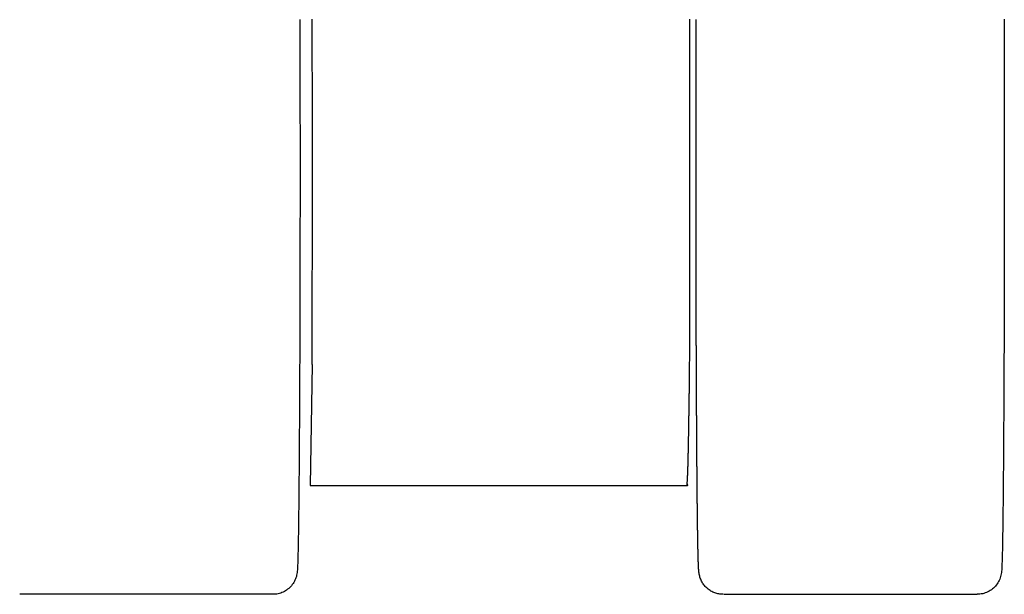
# Model space of a CAD drawing. Units: inches. Extents: x 2 to 1486, y 36 to 1079.
# Drawn here: x 76 to 117, y 666 to 690 of the extents above; entities that cross this region are included whole.
import ezdxf

# ---------------------------------------------------------------- set-up
doc = ezdxf.new("R2010")
doc.units = ezdxf.units.IN
doc.layers.add('1', color=7, linetype='Continuous')

msp = doc.modelspace()

# ---------------------------------------------------------------- linework, layer by layer
at = {"color": 5, "linetype": 'Continuous'}
for p, q in [((88.199, 670.37), (103.763, 670.37)), ((86.663, 665.87), (76.199, 665.87)), ((105.298, 665.87), (115.762, 665.87))]:
    msp.add_line(p, q, dxfattribs=at)
for points in [[(87.772, 689.63), (87.773, 689.576), (87.773, 689.522), (87.773, 689.467), (87.773, 689.413), (87.773, 689.358), (87.773, 689.304), (87.774, 689.249), (87.774, 689.195), (87.774, 689.14), (87.774, 689.086), (87.774, 689.032), (87.774, 688.977), (87.774, 688.923), (87.775, 688.868), (87.775, 688.814), (87.775, 688.759), (87.775, 688.705), (87.775, 688.651), (87.775, 688.596), (87.775, 688.542), (87.775, 688.487), (87.776, 688.433), (87.776, 688.378), (87.776, 688.324), (87.776, 688.27), (87.776, 688.215), (87.776, 688.161), (87.776, 688.106), (87.776, 688.052), (87.777, 687.997), (87.777, 687.943), (87.777, 687.888), (87.777, 687.834), (87.777, 687.78), (87.777, 687.725), (87.777, 687.671), (87.777, 687.616), (87.777, 687.562), (87.778, 687.507), (87.778, 687.453), (87.778, 687.399), (87.778, 687.344), (87.778, 687.29), (87.778, 687.235), (87.778, 687.181), (87.778, 687.126), (87.778, 687.072), (87.778, 687.018), (87.778, 686.963), (87.779, 686.909), (87.779, 686.854), (87.779, 686.8), (87.779, 686.745), (87.779, 686.691), (87.779, 686.636), (87.779, 686.582), (87.779, 686.528), (87.779, 686.473), (87.779, 686.419), (87.779, 686.364), (87.779, 686.31), (87.779, 686.255), (87.78, 686.201), (87.78, 686.147), (87.78, 686.092), (87.78, 686.038), (87.78, 685.983), (87.78, 685.929), (87.78, 685.874), (87.78, 685.82), (87.78, 685.766), (87.78, 685.711), (87.78, 685.657), (87.78, 685.602), (87.78, 685.548), (87.78, 685.493), (87.78, 685.439), (87.78, 685.384), (87.78, 685.33), (87.781, 685.276), (87.781, 685.221), (87.781, 685.167), (87.781, 685.112), (87.781, 685.058), (87.781, 685.003), (87.781, 684.949), (87.781, 684.895), (87.781, 684.84), (87.781, 684.786), (87.781, 684.731), (87.781, 684.677), (87.781, 684.622), (87.781, 684.568), (87.781, 684.514), (87.781, 684.459), (87.781, 684.405), (87.781, 684.35), (87.781, 684.296), (87.781, 684.241), (87.781, 684.187), (87.781, 684.132), (87.781, 684.078), (87.781, 684.024), (87.781, 683.969), (87.781, 683.915), (87.781, 683.86), (87.781, 683.806), (87.781, 683.751), (87.781, 683.697), (87.781, 683.643), (87.781, 683.588), (87.781, 683.534), (87.781, 683.479), (87.781, 683.425), (87.781, 683.37), (87.781, 683.316), (87.781, 683.262), (87.781, 683.207), (87.781, 683.153), (87.781, 683.098), (87.781, 683.044), (87.781, 682.989), (87.781, 682.935), (87.781, 682.88), (87.781, 682.826), (87.781, 682.772), (87.781, 682.717), (87.781, 682.663), (87.781, 682.608), (87.781, 682.554), (87.781, 682.499), (87.781, 682.445), (87.781, 682.391), (87.781, 682.336), (87.781, 682.282), (87.781, 682.227), (87.781, 682.173), (87.781, 682.118), (87.781, 682.064), (87.781, 682.01), (87.781, 681.955), (87.781, 681.901), (87.781, 681.846), (87.781, 681.792), (87.781, 681.737), (87.781, 681.683), (87.781, 681.628), (87.781, 681.574), (87.781, 681.52), (87.781, 681.465), (87.78, 681.411), (87.78, 681.356), (87.78, 681.302), (87.78, 681.247), (87.78, 681.193), (87.78, 681.139), (87.78, 681.084), (87.78, 681.03), (87.78, 680.975), (87.78, 680.921), (87.78, 680.866), (87.78, 680.812), (87.78, 680.758), (87.78, 680.703), (87.78, 680.649), (87.78, 680.594), (87.78, 680.54), (87.779, 680.485), (87.779, 680.431), (87.779, 680.376), (87.779, 680.322), (87.779, 680.268), (87.779, 680.213), (87.779, 680.159), (87.779, 680.104), (87.779, 680.05), (87.779, 679.995), (87.779, 679.941), (87.779, 679.887), (87.779, 679.832), (87.778, 679.778), (87.778, 679.723), (87.778, 679.669), (87.778, 679.614), (87.778, 679.56), (87.778, 679.506), (87.778, 679.451), (87.778, 679.397), (87.778, 679.342), (87.778, 679.288), (87.778, 679.233), (87.777, 679.179), (87.777, 679.124), (87.777, 679.07), (87.777, 679.016), (87.777, 678.961), (87.777, 678.907), (87.777, 678.852), (87.777, 678.798), (87.777, 678.743), (87.776, 678.689), (87.776, 678.635), (87.776, 678.58), (87.776, 678.526), (87.776, 678.471), (87.776, 678.417), (87.776, 678.362), (87.776, 678.308), (87.775, 678.254), (87.775, 678.199), (87.775, 678.145), (87.775, 678.09), (87.775, 678.036), (87.775, 677.981), (87.775, 677.927), (87.775, 677.872), (87.774, 677.818), (87.774, 677.764), (87.774, 677.709), (87.774, 677.655), (87.774, 677.6), (87.774, 677.546), (87.774, 677.491), (87.773, 677.437), (87.773, 677.383), (87.773, 677.328), (87.773, 677.274), (87.773, 677.219), (87.773, 677.165), (87.772, 677.11), (87.772, 677.056), (87.772, 677.002), (87.772, 676.947), (87.772, 676.893), (87.772, 676.838), (87.771, 676.784), (87.771, 676.729), (87.771, 676.675), (87.771, 676.62), (87.771, 676.566), (87.771, 676.512), (87.77, 676.457), (87.77, 676.403), (87.77, 676.348), (87.77, 676.294), (87.77, 676.239), (87.77, 676.185), (87.769, 676.131), (87.769, 676.076), (87.769, 676.022), (87.769, 675.967), (87.769, 675.913), (87.768, 675.858), (87.768, 675.804), (87.768, 675.75), (87.768, 675.695), (87.768, 675.641), (87.767, 675.586), (87.767, 675.532), (87.767, 675.477), (87.767, 675.423), (87.766, 675.368), (87.766, 675.314), (87.766, 675.26), (87.766, 675.205), (87.766, 675.151), (87.765, 675.096), (87.765, 675.042), (87.765, 674.987), (87.765, 674.933), (87.764, 674.879), (87.764, 674.824), (87.764, 674.77), (87.764, 674.715), (87.764, 674.661), (87.763, 674.606), (87.763, 674.552), (87.763, 674.498), (87.763, 674.443), (87.762, 674.389), (87.762, 674.334), (87.762, 674.28), (87.762, 674.225), (87.761, 674.171), (87.761, 674.116), (87.761, 674.062), (87.76, 674.008), (87.76, 673.953), (87.76, 673.899), (87.76, 673.844), (87.759, 673.79), (87.759, 673.735), (87.759, 673.681), (87.759, 673.627), (87.758, 673.572), (87.758, 673.518), (87.758, 673.463), (87.757, 673.409), (87.757, 673.354), (87.757, 673.3), (87.756, 673.246), (87.756, 673.191), (87.756, 673.137), (87.756, 673.082), (87.755, 673.028), (87.755, 672.973), (87.755, 672.919), (87.754, 672.865), (87.754, 672.81), (87.754, 672.756), (87.753, 672.701), (87.753, 672.647), (87.753, 672.592), (87.752, 672.538), (87.752, 672.483), (87.752, 672.429), (87.751, 672.375), (87.751, 672.32), (87.751, 672.266), (87.75, 672.211), (87.75, 672.157), (87.75, 672.102), (87.749, 672.048), (87.749, 671.994), (87.748, 671.939), (87.748, 671.885), (87.748, 671.83), (87.747, 671.776), (87.747, 671.721), (87.746, 671.667), (87.746, 671.613), (87.746, 671.558), (87.745, 671.504), (87.745, 671.449), (87.744, 671.395), (87.744, 671.34), (87.744, 671.286), (87.743, 671.232), (87.743, 671.177), (87.742, 671.123), (87.742, 671.068), (87.742, 671.014), (87.741, 670.959), (87.741, 670.905), (87.74, 670.85), (87.74, 670.796), (87.739, 670.742), (87.739, 670.687), (87.738, 670.633), (87.738, 670.578), (87.737, 670.524), (87.737, 670.469), (87.736, 670.415), (87.736, 670.361), (87.735, 670.306), (87.735, 670.252), (87.734, 670.197), (87.734, 670.143), (87.733, 670.088), (87.733, 670.034), (87.732, 669.98), (87.732, 669.925), (87.731, 669.871), (87.731, 669.816), (87.73, 669.762), (87.729, 669.707), (87.729, 669.653), (87.728, 669.599), (87.728, 669.544), (87.727, 669.49), (87.727, 669.435), (87.726, 669.381), (87.725, 669.326), (87.725, 669.272), (87.724, 669.218), (87.723, 669.163), (87.723, 669.109), (87.722, 669.054), (87.721, 669), (87.721, 668.945), (87.72, 668.891), (87.719, 668.836), (87.718, 668.782), (87.718, 668.728), (87.717, 668.673), (87.716, 668.619), (87.715, 668.564), (87.715, 668.51), (87.714, 668.455), (87.713, 668.401), (87.712, 668.347), (87.711, 668.292), (87.71, 668.238), (87.71, 668.183), (87.709, 668.129), (87.708, 668.074), (87.707, 668.02), (87.706, 667.966), (87.705, 667.911), (87.704, 667.857), (87.703, 667.802), (87.701, 667.748), (87.7, 667.694), (87.699, 667.639), (87.698, 667.585), (87.697, 667.53), (87.695, 667.476), (87.694, 667.421), (87.692, 667.367), (87.691, 667.313), (87.689, 667.258), (87.687, 667.204), (87.686, 667.149), (87.683, 667.095), (87.681, 667.041), (87.679, 666.986), (87.676, 666.932), (87.672, 666.878), (87.668, 666.823), (87.662, 666.769), (87.654, 666.715), (87.643, 666.662), (87.63, 666.609), (87.614, 666.557), (87.596, 666.506), (87.574, 666.456), (87.55, 666.407), (87.524, 666.359), (87.495, 666.313), (87.463, 666.269), (87.429, 666.226), (87.393, 666.186), (87.354, 666.147), (87.314, 666.11), (87.271, 666.076), (87.227, 666.044), (87.181, 666.015), (87.134, 665.988), (87.085, 665.963), (87.035, 665.942), (86.984, 665.923), (86.932, 665.907), (86.879, 665.894), (86.826, 665.883), (86.772, 665.876), (86.718, 665.872), (86.663, 665.87)], [(88.281, 675.37), (88.281, 675.452), (88.281, 675.534), (88.281, 675.616), (88.282, 675.698), (88.282, 675.78), (88.282, 675.862), (88.282, 675.944), (88.283, 676.026), (88.283, 676.108), (88.283, 676.19), (88.284, 676.273), (88.284, 676.355), (88.284, 676.437), (88.284, 676.519), (88.284, 676.601), (88.285, 676.683), (88.285, 676.765), (88.285, 676.847), (88.285, 676.929), (88.286, 677.011), (88.286, 677.093), (88.286, 677.175), (88.286, 677.257), (88.286, 677.339), (88.287, 677.421), (88.287, 677.503), (88.287, 677.585), (88.287, 677.667), (88.287, 677.749), (88.288, 677.831), (88.288, 677.913), (88.288, 677.995), (88.288, 678.077), (88.288, 678.159), (88.289, 678.241), (88.289, 678.323), (88.289, 678.406), (88.289, 678.488), (88.289, 678.57), (88.289, 678.652), (88.29, 678.734), (88.29, 678.816), (88.29, 678.898), (88.29, 678.98), (88.29, 679.062), (88.29, 679.144), (88.29, 679.226), (88.291, 679.308), (88.291, 679.39), (88.291, 679.472), (88.291, 679.554), (88.291, 679.636), (88.291, 679.718), (88.291, 679.8), (88.291, 679.882), (88.291, 679.964), (88.292, 680.046), (88.292, 680.128), (88.292, 680.21), (88.292, 680.292), (88.292, 680.374), (88.292, 680.456), (88.292, 680.538), (88.292, 680.621), (88.292, 680.703), (88.292, 680.785), (88.293, 680.867), (88.293, 680.949), (88.293, 681.031), (88.293, 681.113), (88.293, 681.195), (88.293, 681.277), (88.293, 681.359), (88.293, 681.441), (88.293, 681.523), (88.293, 681.605), (88.293, 681.687), (88.293, 681.769), (88.293, 681.851), (88.293, 681.933), (88.293, 682.015), (88.293, 682.097), (88.294, 682.179), (88.294, 682.261), (88.294, 682.343), (88.294, 682.425), (88.294, 682.507), (88.294, 682.589), (88.294, 682.671), (88.294, 682.754), (88.294, 682.836), (88.294, 682.918), (88.294, 683), (88.294, 683.082), (88.294, 683.164), (88.294, 683.246), (88.294, 683.328), (88.294, 683.41), (88.294, 683.492), (88.294, 683.574), (88.294, 683.656), (88.294, 683.738), (88.294, 683.82), (88.294, 683.902), (88.294, 683.984), (88.294, 684.066), (88.294, 684.148), (88.294, 684.23), (88.294, 684.312), (88.294, 684.394), (88.294, 684.476), (88.294, 684.558), (88.293, 684.64), (88.293, 684.722), (88.293, 684.804), (88.293, 684.887), (88.293, 684.969), (88.293, 685.051), (88.293, 685.133), (88.293, 685.215), (88.293, 685.297), (88.293, 685.379), (88.293, 685.461), (88.293, 685.543), (88.293, 685.625), (88.293, 685.707), (88.293, 685.789), (88.293, 685.871), (88.292, 685.953), (88.292, 686.035), (88.292, 686.117), (88.292, 686.199), (88.292, 686.281), (88.292, 686.363), (88.292, 686.445), (88.292, 686.527), (88.292, 686.609), (88.292, 686.691), (88.291, 686.773), (88.291, 686.855), (88.291, 686.937), (88.291, 687.02), (88.291, 687.102), (88.291, 687.184), (88.291, 687.266), (88.291, 687.348), (88.291, 687.43), (88.29, 687.512), (88.29, 687.594), (88.29, 687.676), (88.29, 687.758), (88.29, 687.84), (88.29, 687.922), (88.29, 688.004), (88.289, 688.086), (88.289, 688.168), (88.289, 688.25), (88.289, 688.332), (88.289, 688.414), (88.289, 688.496), (88.288, 688.578), (88.288, 688.66), (88.288, 688.742), (88.288, 688.824), (88.288, 688.906), (88.287, 688.988), (88.287, 689.07), (88.287, 689.153), (88.287, 689.235), (88.287, 689.317), (88.286, 689.399), (88.286, 689.481), (88.286, 689.563), (88.286, 689.645)], [(103.88, 675.37), (103.88, 675.452), (103.881, 675.534), (103.881, 675.616), (103.881, 675.698), (103.882, 675.78), (103.882, 675.862), (103.882, 675.944), (103.882, 676.026), (103.883, 676.108), (103.883, 676.19), (103.883, 676.273), (103.883, 676.355), (103.884, 676.437), (103.884, 676.519), (103.884, 676.601), (103.884, 676.683), (103.885, 676.765), (103.885, 676.847), (103.885, 676.929), (103.885, 677.011), (103.885, 677.093), (103.886, 677.175), (103.886, 677.257), (103.886, 677.339), (103.886, 677.421), (103.886, 677.503), (103.887, 677.585), (103.887, 677.667), (103.887, 677.749), (103.887, 677.831), (103.887, 677.913), (103.888, 677.995), (103.888, 678.077), (103.888, 678.159), (103.888, 678.241), (103.888, 678.323), (103.888, 678.406), (103.889, 678.488), (103.889, 678.57), (103.889, 678.652), (103.889, 678.734), (103.889, 678.816), (103.889, 678.898), (103.89, 678.98), (103.89, 679.062), (103.89, 679.144), (103.89, 679.226), (103.89, 679.308), (103.89, 679.39), (103.89, 679.472), (103.891, 679.554), (103.891, 679.636), (103.891, 679.718), (103.891, 679.8), (103.891, 679.882), (103.891, 679.964), (103.891, 680.046), (103.891, 680.128), (103.891, 680.21), (103.892, 680.292), (103.892, 680.374), (103.892, 680.456), (103.892, 680.538), (103.892, 680.621), (103.892, 680.703), (103.892, 680.785), (103.892, 680.867), (103.892, 680.949), (103.892, 681.031), (103.892, 681.113), (103.892, 681.195), (103.893, 681.277), (103.893, 681.359), (103.893, 681.441), (103.893, 681.523), (103.893, 681.605), (103.893, 681.687), (103.893, 681.769), (103.893, 681.851), (103.893, 681.933), (103.893, 682.015), (103.893, 682.097), (103.893, 682.179), (103.893, 682.261), (103.893, 682.343), (103.893, 682.425), (103.893, 682.507), (103.893, 682.589), (103.893, 682.671), (103.893, 682.754), (103.893, 682.836), (103.893, 682.918), (103.893, 683), (103.893, 683.082), (103.893, 683.164), (103.893, 683.246), (103.893, 683.328), (103.893, 683.41), (103.893, 683.492), (103.893, 683.574), (103.893, 683.656), (103.893, 683.738), (103.893, 683.82), (103.893, 683.902), (103.893, 683.984), (103.893, 684.066), (103.893, 684.148), (103.893, 684.23), (103.893, 684.312), (103.893, 684.394), (103.893, 684.476), (103.893, 684.558), (103.893, 684.64), (103.893, 684.722), (103.893, 684.804), (103.893, 684.887), (103.893, 684.969), (103.893, 685.051), (103.893, 685.133), (103.893, 685.215), (103.893, 685.297), (103.893, 685.379), (103.893, 685.461), (103.892, 685.543), (103.892, 685.625), (103.892, 685.707), (103.892, 685.789), (103.892, 685.871), (103.892, 685.953), (103.892, 686.035), (103.892, 686.117), (103.892, 686.199), (103.892, 686.281), (103.892, 686.363), (103.892, 686.445), (103.891, 686.527), (103.891, 686.609), (103.891, 686.691), (103.891, 686.773), (103.891, 686.855), (103.891, 686.937), (103.891, 687.02), (103.891, 687.102), (103.891, 687.184), (103.89, 687.266), (103.89, 687.348), (103.89, 687.43), (103.89, 687.512), (103.89, 687.594), (103.89, 687.676), (103.89, 687.758), (103.889, 687.84), (103.889, 687.922), (103.889, 688.004), (103.889, 688.086), (103.889, 688.168), (103.889, 688.25), (103.888, 688.332), (103.888, 688.414), (103.888, 688.496), (103.888, 688.578), (103.888, 688.66), (103.888, 688.742), (103.887, 688.824), (103.887, 688.906), (103.887, 688.988), (103.887, 689.07), (103.887, 689.153), (103.886, 689.235), (103.886, 689.317), (103.886, 689.399), (103.886, 689.481), (103.886, 689.563), (103.885, 689.645)], [(104.147, 686.37), (104.147, 686.413), (104.147, 686.456), (104.147, 686.499), (104.147, 686.541), (104.147, 686.584), (104.147, 686.627), (104.147, 686.67), (104.147, 686.713), (104.147, 686.755), (104.147, 686.798), (104.147, 686.841), (104.147, 686.884), (104.147, 686.927), (104.147, 686.97), (104.148, 687.012), (104.148, 687.055), (104.148, 687.098), (104.148, 687.141), (104.148, 687.184), (104.148, 687.227), (104.148, 687.269), (104.148, 687.312), (104.148, 687.355), (104.148, 687.398), (104.148, 687.441), (104.148, 687.483), (104.148, 687.526), (104.149, 687.569), (104.149, 687.612), (104.149, 687.655), (104.149, 687.698), (104.149, 687.74), (104.149, 687.783), (104.149, 687.826), (104.149, 687.869), (104.149, 687.912), (104.149, 687.954), (104.149, 687.997), (104.149, 688.04), (104.15, 688.083), (104.15, 688.126), (104.15, 688.169), (104.15, 688.211), (104.15, 688.254), (104.15, 688.297), (104.15, 688.34), (104.15, 688.383), (104.15, 688.425), (104.15, 688.468), (104.151, 688.511), (104.151, 688.554), (104.151, 688.597), (104.151, 688.64), (104.151, 688.682), (104.151, 688.725), (104.151, 688.768), (104.151, 688.811), (104.151, 688.854), (104.151, 688.897), (104.152, 688.939), (104.152, 688.982), (104.152, 689.025), (104.152, 689.068), (104.152, 689.111), (104.152, 689.153), (104.152, 689.196), (104.152, 689.239), (104.152, 689.282), (104.153, 689.325), (104.153, 689.368), (104.153, 689.41), (104.153, 689.453), (104.153, 689.496), (104.153, 689.539), (104.153, 689.582), (104.153, 689.624)], [(116.872, 689.639), (116.872, 689.583), (116.872, 689.526), (116.872, 689.47), (116.872, 689.413), (116.873, 689.357), (116.873, 689.3), (116.873, 689.244), (116.873, 689.187), (116.873, 689.131), (116.873, 689.074), (116.873, 689.018), (116.874, 688.961), (116.874, 688.905), (116.874, 688.849), (116.874, 688.792), (116.874, 688.736), (116.874, 688.679), (116.874, 688.623), (116.875, 688.566), (116.875, 688.51), (116.875, 688.453), (116.875, 688.397), (116.875, 688.34), (116.875, 688.284), (116.875, 688.227), (116.875, 688.171), (116.876, 688.114), (116.876, 688.058), (116.876, 688.001), (116.876, 687.945), (116.876, 687.888), (116.876, 687.832), (116.876, 687.775), (116.876, 687.719), (116.876, 687.663), (116.877, 687.606), (116.877, 687.55), (116.877, 687.493), (116.877, 687.437), (116.877, 687.38), (116.877, 687.324), (116.877, 687.267), (116.877, 687.211), (116.877, 687.154), (116.878, 687.098), (116.878, 687.041), (116.878, 686.985), (116.878, 686.928), (116.878, 686.872), (116.878, 686.815), (116.878, 686.759), (116.878, 686.702), (116.878, 686.646), (116.878, 686.589), (116.878, 686.533), (116.878, 686.477), (116.879, 686.42), (116.879, 686.364), (116.879, 686.307), (116.879, 686.251), (116.879, 686.194), (116.879, 686.138), (116.879, 686.081), (116.879, 686.025), (116.879, 685.968), (116.879, 685.912), (116.879, 685.855), (116.879, 685.799), (116.879, 685.742), (116.879, 685.686), (116.879, 685.629), (116.88, 685.573), (116.88, 685.516), (116.88, 685.46), (116.88, 685.403), (116.88, 685.347), (116.88, 685.29), (116.88, 685.234), (116.88, 685.178), (116.88, 685.121), (116.88, 685.065), (116.88, 685.008), (116.88, 684.952), (116.88, 684.895), (116.88, 684.839), (116.88, 684.782), (116.88, 684.726), (116.88, 684.669), (116.88, 684.613), (116.88, 684.556), (116.88, 684.5), (116.88, 684.443), (116.88, 684.387), (116.88, 684.33), (116.88, 684.274), (116.88, 684.217), (116.88, 684.161), (116.88, 684.104), (116.88, 684.048), (116.88, 683.992), (116.88, 683.935), (116.881, 683.879), (116.881, 683.822), (116.881, 683.766), (116.881, 683.709), (116.881, 683.653), (116.881, 683.596), (116.881, 683.54), (116.881, 683.483), (116.881, 683.427), (116.881, 683.37), (116.881, 683.314), (116.881, 683.257), (116.881, 683.201), (116.881, 683.144), (116.881, 683.088), (116.881, 683.031), (116.881, 682.975), (116.881, 682.918), (116.881, 682.862), (116.88, 682.806), (116.88, 682.749), (116.88, 682.693), (116.88, 682.636), (116.88, 682.58), (116.88, 682.523), (116.88, 682.467), (116.88, 682.41), (116.88, 682.354), (116.88, 682.297), (116.88, 682.241), (116.88, 682.184), (116.88, 682.128), (116.88, 682.071), (116.88, 682.015), (116.88, 681.958), (116.88, 681.902), (116.88, 681.845), (116.88, 681.789), (116.88, 681.732), (116.88, 681.676), (116.88, 681.62), (116.88, 681.563), (116.88, 681.507), (116.88, 681.45), (116.88, 681.394), (116.88, 681.337), (116.88, 681.281), (116.88, 681.224), (116.88, 681.168), (116.879, 681.111), (116.879, 681.055), (116.879, 680.998), (116.879, 680.942), (116.879, 680.885), (116.879, 680.829), (116.879, 680.772), (116.879, 680.716), (116.879, 680.659), (116.879, 680.603), (116.879, 680.546), (116.879, 680.49), (116.879, 680.434), (116.879, 680.377), (116.879, 680.321), (116.878, 680.264), (116.878, 680.208), (116.878, 680.151), (116.878, 680.095), (116.878, 680.038), (116.878, 679.982), (116.878, 679.925), (116.878, 679.869), (116.878, 679.812), (116.878, 679.756), (116.878, 679.699), (116.878, 679.643), (116.877, 679.586), (116.877, 679.53), (116.877, 679.473), (116.877, 679.417), (116.877, 679.36), (116.877, 679.304), (116.877, 679.248), (116.877, 679.191), (116.877, 679.135), (116.876, 679.078), (116.876, 679.022), (116.876, 678.965), (116.876, 678.909), (116.876, 678.852), (116.876, 678.796), (116.876, 678.739), (116.876, 678.683), (116.876, 678.626), (116.875, 678.57), (116.875, 678.513), (116.875, 678.457), (116.875, 678.4), (116.875, 678.344), (116.875, 678.287), (116.875, 678.231), (116.875, 678.174), (116.874, 678.118), (116.874, 678.062), (116.874, 678.005), (116.874, 677.949), (116.874, 677.892), (116.874, 677.836), (116.874, 677.779), (116.873, 677.723), (116.873, 677.666), (116.873, 677.61), (116.873, 677.553), (116.873, 677.497), (116.873, 677.44), (116.873, 677.384), (116.872, 677.327), (116.872, 677.271), (116.872, 677.214), (116.872, 677.158), (116.872, 677.101), (116.872, 677.045), (116.871, 676.988), (116.871, 676.932), (116.871, 676.876), (116.871, 676.819), (116.871, 676.763), (116.871, 676.706), (116.87, 676.65), (116.87, 676.593), (116.87, 676.537), (116.87, 676.48), (116.87, 676.424), (116.869, 676.367), (116.869, 676.311), (116.869, 676.254), (116.869, 676.198), (116.869, 676.141), (116.868, 676.085), (116.868, 676.028), (116.868, 675.972), (116.868, 675.915), (116.868, 675.859), (116.867, 675.802), (116.867, 675.746), (116.867, 675.69), (116.867, 675.633), (116.867, 675.577), (116.866, 675.52), (116.866, 675.464), (116.866, 675.407), (116.866, 675.351), (116.865, 675.294), (116.865, 675.238), (116.865, 675.181), (116.865, 675.125), (116.865, 675.068), (116.864, 675.012), (116.864, 674.955), (116.864, 674.899), (116.864, 674.842), (116.863, 674.786), (116.863, 674.729), (116.863, 674.673), (116.863, 674.616), (116.862, 674.56), (116.862, 674.504), (116.862, 674.447), (116.862, 674.391), (116.861, 674.334), (116.861, 674.278), (116.861, 674.221), (116.86, 674.165), (116.86, 674.108), (116.86, 674.052), (116.86, 673.995), (116.859, 673.939), (116.859, 673.882), (116.859, 673.826), (116.859, 673.769), (116.858, 673.713), (116.858, 673.656), (116.858, 673.6), (116.857, 673.543), (116.857, 673.487), (116.857, 673.431), (116.856, 673.374), (116.856, 673.318), (116.856, 673.261), (116.856, 673.205), (116.855, 673.148), (116.855, 673.092), (116.855, 673.035), (116.854, 672.979), (116.854, 672.922), (116.854, 672.866), (116.853, 672.809), (116.853, 672.753), (116.853, 672.696), (116.852, 672.64), (116.852, 672.583), (116.851, 672.527), (116.851, 672.47), (116.851, 672.414), (116.85, 672.357), (116.85, 672.301), (116.85, 672.245), (116.849, 672.188), (116.849, 672.132), (116.849, 672.075), (116.848, 672.019), (116.848, 671.962), (116.847, 671.906), (116.847, 671.849), (116.847, 671.793), (116.846, 671.736), (116.846, 671.68), (116.845, 671.623), (116.845, 671.567), (116.845, 671.51), (116.844, 671.454), (116.844, 671.397), (116.843, 671.341), (116.843, 671.284), (116.842, 671.228), (116.842, 671.171), (116.842, 671.115), (116.841, 671.059), (116.841, 671.002), (116.84, 670.946), (116.84, 670.889), (116.839, 670.833), (116.839, 670.776), (116.838, 670.72), (116.838, 670.663), (116.837, 670.607), (116.837, 670.55), (116.836, 670.494), (116.836, 670.437), (116.835, 670.381), (116.835, 670.324), (116.834, 670.268), (116.834, 670.211), (116.833, 670.155), (116.833, 670.098), (116.832, 670.042), (116.832, 669.986), (116.831, 669.929), (116.83, 669.873), (116.83, 669.816), (116.829, 669.76), (116.829, 669.703), (116.828, 669.647), (116.827, 669.59), (116.827, 669.534), (116.826, 669.477), (116.826, 669.421), (116.825, 669.364), (116.824, 669.308), (116.824, 669.251), (116.823, 669.195), (116.822, 669.138), (116.822, 669.082), (116.821, 669.026), (116.82, 668.969), (116.819, 668.913), (116.819, 668.856), (116.818, 668.8), (116.817, 668.743), (116.816, 668.687), (116.816, 668.63), (116.815, 668.574), (116.814, 668.517), (116.813, 668.461), (116.812, 668.404), (116.811, 668.348), (116.811, 668.291), (116.81, 668.235), (116.809, 668.178), (116.808, 668.122), (116.807, 668.066), (116.806, 668.009), (116.805, 667.953), (116.804, 667.896), (116.803, 667.84), (116.801, 667.783), (116.8, 667.727), (116.799, 667.67), (116.798, 667.614), (116.796, 667.557), (116.795, 667.501), (116.794, 667.444), (116.792, 667.388), (116.791, 667.331), (116.789, 667.275), (116.787, 667.219), (116.785, 667.162), (116.783, 667.106), (116.781, 667.049), (116.778, 666.993), (116.775, 666.936), (116.772, 666.88), (116.767, 666.824), (116.761, 666.768), (116.752, 666.712), (116.741, 666.656), (116.727, 666.602), (116.71, 666.548), (116.69, 666.495), (116.668, 666.443), (116.642, 666.393), (116.614, 666.344), (116.583, 666.297), (116.549, 666.252), (116.513, 666.208), (116.474, 666.167), (116.433, 666.128), (116.39, 666.091), (116.345, 666.057), (116.298, 666.025), (116.249, 665.996), (116.199, 665.97), (116.148, 665.947), (116.095, 665.927), (116.041, 665.91), (115.987, 665.896), (115.931, 665.884), (115.875, 665.876), (115.819, 665.872), (115.762, 665.87)], [(105.263, 665.87), (105.219, 665.871), (105.175, 665.874), (105.132, 665.879), (105.088, 665.885), (105.045, 665.894), (105.003, 665.904), (104.961, 665.917), (104.919, 665.931), (104.878, 665.947), (104.838, 665.965), (104.799, 665.984), (104.761, 666.005), (104.723, 666.028), (104.687, 666.052), (104.651, 666.078), (104.617, 666.106), (104.584, 666.135), (104.553, 666.165), (104.523, 666.197), (104.494, 666.23), (104.467, 666.264), (104.441, 666.3), (104.416, 666.336), (104.394, 666.374), (104.373, 666.412), (104.354, 666.452), (104.336, 666.492), (104.32, 666.533), (104.306, 666.574), (104.294, 666.616), (104.283, 666.659), (104.275, 666.702), (104.267, 666.745), (104.262, 666.788), (104.257, 666.832), (104.254, 666.876), (104.251, 666.919), (104.248, 666.963), (104.246, 667.007), (104.244, 667.051), (104.242, 667.095), (104.241, 667.138), (104.239, 667.182), (104.238, 667.226), (104.236, 667.27), (104.235, 667.313), (104.234, 667.357), (104.233, 667.401), (104.231, 667.445), (104.23, 667.489), (104.229, 667.532), (104.228, 667.576), (104.227, 667.62), (104.226, 667.664), (104.225, 667.708), (104.224, 667.752), (104.224, 667.795), (104.223, 667.839), (104.222, 667.883), (104.221, 667.927), (104.22, 667.971), (104.219, 668.014), (104.219, 668.058), (104.218, 668.102), (104.217, 668.146), (104.216, 668.19), (104.216, 668.233), (104.215, 668.277), (104.214, 668.321), (104.213, 668.365), (104.213, 668.409), (104.212, 668.452), (104.212, 668.496), (104.211, 668.54), (104.21, 668.584), (104.21, 668.628), (104.209, 668.672), (104.208, 668.715), (104.208, 668.759), (104.207, 668.803), (104.207, 668.847), (104.206, 668.891), (104.205, 668.934), (104.205, 668.978), (104.204, 669.022), (104.204, 669.066), (104.203, 669.11), (104.203, 669.153), (104.202, 669.197), (104.202, 669.241), (104.201, 669.285), (104.201, 669.329), (104.2, 669.373), (104.2, 669.416), (104.199, 669.46), (104.199, 669.504), (104.198, 669.548), (104.198, 669.592), (104.197, 669.635), (104.197, 669.679), (104.196, 669.723), (104.196, 669.767), (104.195, 669.811), (104.195, 669.854), (104.194, 669.898), (104.194, 669.942), (104.194, 669.986), (104.193, 670.03), (104.193, 670.074), (104.192, 670.117), (104.192, 670.161), (104.192, 670.205), (104.191, 670.249), (104.191, 670.293), (104.19, 670.336), (104.19, 670.38), (104.189, 670.424), (104.189, 670.468), (104.189, 670.512), (104.188, 670.555), (104.188, 670.599), (104.188, 670.643), (104.187, 670.687), (104.187, 670.731), (104.186, 670.775), (104.186, 670.818), (104.186, 670.862), (104.185, 670.906), (104.185, 670.95), (104.185, 670.994), (104.184, 671.037), (104.184, 671.081), (104.184, 671.125), (104.183, 671.169), (104.183, 671.213), (104.183, 671.257), (104.182, 671.3), (104.182, 671.344), (104.182, 671.388), (104.181, 671.432), (104.181, 671.476), (104.181, 671.519), (104.18, 671.563), (104.18, 671.607), (104.18, 671.651), (104.179, 671.695), (104.179, 671.738), (104.179, 671.782), (104.178, 671.826), (104.178, 671.87), (104.178, 671.914), (104.177, 671.958), (104.177, 672.001), (104.177, 672.045), (104.177, 672.089), (104.176, 672.133), (104.176, 672.177), (104.176, 672.22), (104.175, 672.264), (104.175, 672.308), (104.175, 672.352), (104.175, 672.396), (104.174, 672.44), (104.174, 672.483), (104.174, 672.527), (104.173, 672.571), (104.173, 672.615), (104.173, 672.659), (104.173, 672.702), (104.172, 672.746), (104.172, 672.79), (104.172, 672.834), (104.172, 672.878), (104.171, 672.921), (104.171, 672.965), (104.171, 673.009), (104.171, 673.053), (104.17, 673.097), (104.17, 673.141), (104.17, 673.184), (104.17, 673.228), (104.169, 673.272), (104.169, 673.316), (104.169, 673.36), (104.169, 673.403), (104.168, 673.447), (104.168, 673.491), (104.168, 673.535), (104.168, 673.579), (104.167, 673.623), (104.167, 673.666), (104.167, 673.71), (104.167, 673.754), (104.167, 673.798), (104.166, 673.842), (104.166, 673.885), (104.166, 673.929), (104.166, 673.973), (104.165, 674.017), (104.165, 674.061), (104.165, 674.104), (104.165, 674.148), (104.165, 674.192), (104.164, 674.236), (104.164, 674.28), (104.164, 674.324), (104.164, 674.367), (104.164, 674.411), (104.163, 674.455), (104.163, 674.499), (104.163, 674.543), (104.163, 674.586), (104.163, 674.63), (104.162, 674.674), (104.162, 674.718), (104.162, 674.762), (104.162, 674.806), (104.162, 674.849), (104.161, 674.893), (104.161, 674.937), (104.161, 674.981), (104.161, 675.025), (104.161, 675.068), (104.16, 675.112), (104.16, 675.156), (104.16, 675.2), (104.16, 675.244), (104.16, 675.287), (104.16, 675.331), (104.159, 675.375), (104.159, 675.419), (104.159, 675.463), (104.159, 675.507), (104.159, 675.55), (104.159, 675.594), (104.158, 675.638), (104.158, 675.682), (104.158, 675.726), (104.158, 675.769), (104.158, 675.813), (104.158, 675.857), (104.157, 675.901), (104.157, 675.945), (104.157, 675.989), (104.157, 676.032), (104.157, 676.076), (104.157, 676.12), (104.156, 676.164), (104.156, 676.208), (104.156, 676.251), (104.156, 676.295), (104.156, 676.339), (104.156, 676.383), (104.156, 676.427), (104.155, 676.471), (104.155, 676.514), (104.155, 676.558), (104.155, 676.602), (104.155, 676.646), (104.155, 676.69), (104.155, 676.733), (104.154, 676.777), (104.154, 676.821), (104.154, 676.865), (104.154, 676.909), (104.154, 676.952), (104.154, 676.996), (104.154, 677.04), (104.154, 677.084), (104.153, 677.128), (104.153, 677.172), (104.153, 677.215), (104.153, 677.259), (104.153, 677.303), (104.153, 677.347), (104.153, 677.391), (104.153, 677.434), (104.152, 677.478), (104.152, 677.522), (104.152, 677.566), (104.152, 677.61), (104.152, 677.654), (104.152, 677.697), (104.152, 677.741), (104.152, 677.785), (104.151, 677.829), (104.151, 677.873), (104.151, 677.916), (104.151, 677.96), (104.151, 678.004), (104.151, 678.048), (104.151, 678.092), (104.151, 678.136), (104.151, 678.179), (104.151, 678.223), (104.15, 678.267), (104.15, 678.311), (104.15, 678.355), (104.15, 678.398), (104.15, 678.442), (104.15, 678.486), (104.15, 678.53), (104.15, 678.574), (104.15, 678.617), (104.15, 678.661), (104.149, 678.705), (104.149, 678.749), (104.149, 678.793), (104.149, 678.837), (104.149, 678.88), (104.149, 678.924), (104.149, 678.968), (104.149, 679.012), (104.149, 679.056), (104.149, 679.099), (104.149, 679.143), (104.148, 679.187), (104.148, 679.231), (104.148, 679.275), (104.148, 679.319), (104.148, 679.362), (104.148, 679.406), (104.148, 679.45), (104.148, 679.494), (104.148, 679.538), (104.148, 679.581), (104.148, 679.625), (104.148, 679.669), (104.148, 679.713), (104.148, 679.757), (104.147, 679.801), (104.147, 679.844), (104.147, 679.888), (104.147, 679.932), (104.147, 679.976), (104.147, 680.02), (104.147, 680.063), (104.147, 680.107), (104.147, 680.151), (104.147, 680.195), (104.147, 680.239), (104.147, 680.282), (104.147, 680.326), (104.147, 680.37)], [(103.763, 670.37), (103.774, 670.405), (103.778, 670.442), (103.78, 670.479), (103.783, 670.515), (103.786, 670.552), (103.789, 670.589), (103.791, 670.625), (103.793, 670.662), (103.794, 670.699), (103.796, 670.736), (103.797, 670.772), (103.799, 670.809), (103.8, 670.846), (103.802, 670.883), (103.803, 670.919), (103.805, 670.956), (103.806, 670.993), (103.807, 671.03), (103.808, 671.066), (103.81, 671.103), (103.811, 671.14), (103.812, 671.177), (103.813, 671.213), (103.814, 671.25), (103.815, 671.287), (103.816, 671.324), (103.817, 671.361), (103.818, 671.397), (103.819, 671.434), (103.82, 671.471), (103.821, 671.508), (103.822, 671.544), (103.823, 671.581), (103.823, 671.618), (103.824, 671.655), (103.825, 671.692), (103.826, 671.728), (103.827, 671.765), (103.828, 671.802), (103.828, 671.839), (103.829, 671.875), (103.83, 671.912), (103.831, 671.949), (103.832, 671.986), (103.832, 672.023), (103.833, 672.059), (103.834, 672.096), (103.835, 672.133), (103.835, 672.17), (103.836, 672.207), (103.837, 672.243), (103.837, 672.28), (103.838, 672.317), (103.839, 672.354), (103.839, 672.39), (103.84, 672.427), (103.841, 672.464), (103.841, 672.501), (103.842, 672.538), (103.843, 672.574), (103.843, 672.611), (103.844, 672.648), (103.845, 672.685), (103.845, 672.722), (103.846, 672.758), (103.846, 672.795), (103.847, 672.832), (103.848, 672.869), (103.848, 672.905), (103.849, 672.942), (103.849, 672.979), (103.85, 673.016), (103.851, 673.053), (103.851, 673.089), (103.852, 673.126), (103.852, 673.163), (103.853, 673.2), (103.853, 673.236), (103.854, 673.273), (103.855, 673.31), (103.855, 673.347), (103.856, 673.384), (103.856, 673.42), (103.857, 673.457), (103.857, 673.494), (103.858, 673.531), (103.858, 673.568), (103.859, 673.604), (103.859, 673.641), (103.86, 673.678), (103.86, 673.715), (103.861, 673.751), (103.861, 673.788), (103.862, 673.825), (103.862, 673.862), (103.863, 673.899), (103.863, 673.935), (103.864, 673.972), (103.864, 674.009), (103.865, 674.046), (103.865, 674.083), (103.866, 674.119), (103.866, 674.156), (103.867, 674.193), (103.867, 674.23), (103.867, 674.266), (103.868, 674.303), (103.868, 674.34), (103.869, 674.377), (103.869, 674.414), (103.87, 674.45), (103.87, 674.487), (103.871, 674.524), (103.871, 674.561), (103.872, 674.598), (103.872, 674.634), (103.872, 674.671), (103.873, 674.708), (103.873, 674.745), (103.874, 674.782), (103.874, 674.818), (103.874, 674.855), (103.875, 674.892), (103.875, 674.929), (103.876, 674.965), (103.876, 675.002), (103.877, 675.039), (103.877, 675.076), (103.877, 675.113), (103.878, 675.149), (103.878, 675.186), (103.879, 675.223), (103.879, 675.26), (103.879, 675.297), (103.88, 675.333), (103.88, 675.37)], [(103.777, 670.439), (103.778, 670.437), (103.778, 670.435), (103.778, 670.434), (103.779, 670.432), (103.779, 670.43), (103.779, 670.428), (103.78, 670.427), (103.78, 670.425), (103.78, 670.423), (103.781, 670.421), (103.781, 670.419), (103.781, 670.418), (103.781, 670.416), (103.782, 670.414), (103.782, 670.412), (103.782, 670.41), (103.783, 670.409), (103.783, 670.407), (103.783, 670.405), (103.784, 670.403), (103.784, 670.401), (103.784, 670.399), (103.785, 670.397), (103.785, 670.396), (103.785, 670.394), (103.786, 670.392), (103.786, 670.39), (103.786, 670.388), (103.787, 670.387), (103.788, 670.385), (103.788, 670.383), (103.789, 670.381), (103.79, 670.38), (103.791, 670.378), (103.792, 670.377), (103.793, 670.375), (103.794, 670.374), (103.795, 670.373), (103.797, 670.371), (103.798, 670.37)]]:
    msp.add_lwpolyline(points, dxfattribs=at)
at = {"layer": '1', "color": 5, "linetype": 'Continuous'}
for p, q in [((104.147, 680.37), (104.147, 686.37)), ((88.281, 675.37), (88.199, 670.37))]:
    msp.add_line(p, q, dxfattribs=at)

doc.saveas('drawing.dxf')
